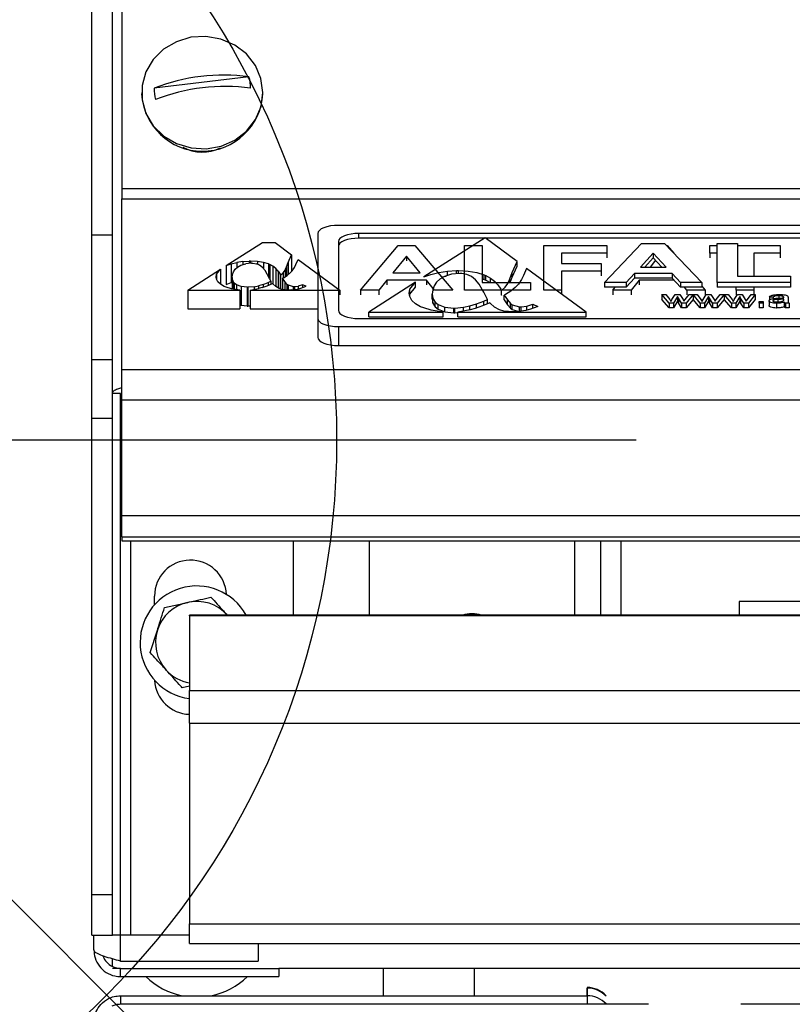
# Model space of a CAD drawing. Units: millimetres. Extents: x 2244 to 2542, y 1574 to 1831.
# Drawn here: x 2277 to 2284, y 1786 to 1796 of the extents above; entities that cross this region are included whole.
import ezdxf

# ---------------------------------------------------------------- set-up
doc = ezdxf.new("R2010")
doc.units = ezdxf.units.MM
doc.linetypes.add('ACAD_ISO03W100', pattern=[30, 12, -18])
doc.layers.add('PONTOS', color=2, linetype='Continuous')

# ---------------------------------------------------------------- blocks, each defined once
blk = doc.blocks.new('new blockgás')
at = {"layer": 'PONTOS', "color": 1}
for p, q in [((3270.3614, 2042.1326), (3285.303, 2027.1911)), ((3267.2669, 2034.6619), (3288.3974, 2034.6619))]:
    blk.add_line(p, q, dxfattribs=at)
blk.add_circle((3277.8322, 2034.6619), 7.6459, dxfattribs=at)
blk = doc.blocks.new('new blockFRONT6')
at = {"color": 8, "linetype": 'Continuous', "lineweight": 25}
for p, q in [((2642.0146, 1812.2796), (2642.0146, 1823.5919)), ((2642.2148, 1812.2796), (2642.2148, 1823.5919)), ((2642.3073, 1823.4226), (2642.3073, 1812.7331)), ((2643.5461, 1813.8209), (2642.6205, 1813.7109)), ((2642.5003, 1813.6678), (2642.5003, 1813.6549)), ((2643.6816, 1813.6549), (2643.6816, 1813.6678)), ((2642.3073, 1812.7331), (2642.3073, 1812.6344)), ((2642.3073, 1812.7331), (2749.9314, 1812.7331)), ((2642.3073, 1810.9677), (2642.3073, 1812.6344)), ((2642.3073, 1812.6344), (2749.9314, 1812.6344)), ((2653.527, 1812.3745), (2644.4172, 1812.3745)), ((2642.2148, 1812.2796), (2642.0146, 1812.2796)), ((2642.0146, 1811.0658), (2642.0146, 1812.2796)), ((2642.2148, 1811.0658), (2642.2148, 1812.2796)), ((2643.3246, 1811.9832), (2643.6763, 1812.207)), ((2643.6763, 1812.207), (2643.7996, 1812.207)), ((2643.7996, 1812.207), (2643.9611, 1812.0886)), ((2644.217, 1812.2956), (2644.217, 1811.4673)), ((2644.4172, 1812.2167), (2644.4172, 1811.5462)), ((2653.3268, 1812.2956), (2644.6174, 1812.2956)), ((2644.6174, 1812.2496), (2644.6174, 1812.2956)), ((2645.8427, 1812.2496), (2644.6174, 1812.2496)), ((2645.8461, 1812.2518), (2645.2494, 1811.8719)), ((2646.1586, 1812.0226), (2645.8461, 1812.2518)), ((2653.3268, 1812.2496), (2645.8491, 1812.2496)), ((2644.6313, 1811.744), (2645.0006, 1812.1779)), ((2645.0006, 1812.1779), (2645.1622, 1812.1779)), ((2645.1622, 1812.1779), (2645.5322, 1811.744)), ((2645.6467, 1812.1779), (2645.8183, 1812.1779)), ((2645.6467, 1811.744), (2645.6467, 1812.1779)), ((2645.8183, 1812.1779), (2645.8183, 1811.8172)), ((2646.4189, 1812.1779), (2647.0339, 1812.1779)), ((2646.4189, 1811.744), (2646.4189, 1812.1779)), ((2647.0115, 1811.818), (2647.3722, 1812.1966)), ((2647.0339, 1812.1779), (2647.0339, 1812.1046)), ((2647.3722, 1812.1966), (2647.5957, 1812.1966)), ((2647.5957, 1812.1966), (2647.9602, 1811.818)), ((2647.6138, 1812.1779), (2647.622, 1812.1779)), ((2647.622, 1812.1779), (2647.6857, 1812.1032)), ((2648.035, 1812.1046), (2648.035, 1812.1779)), ((2648.035, 1812.1779), (2648.108, 1812.1779)), ((2648.108, 1811.818), (2648.108, 1812.1966)), ((2648.108, 1812.1966), (2648.3052, 1812.1966)), ((2648.3052, 1812.1966), (2648.3052, 1811.8811)), ((2648.3052, 1812.1779), (2648.7214, 1812.1779)), ((2648.7214, 1812.1779), (2648.7214, 1812.1046)), ((2643.3735, 1812.0006), (2643.4272, 1812.0144)), ((2643.4855, 1812.0231), (2643.4272, 1812.0144)), ((2643.4272, 1812.0144), (2643.4272, 1811.9612)), ((2643.4855, 1812.0231), (2643.5487, 1812.0267)), ((2643.4855, 1812.0231), (2643.4855, 1811.9924)), ((2643.5622, 1812.0268), (2643.5487, 1812.0267)), ((2643.5487, 1812.0267), (2643.5487, 1812.0045)), ((2643.628, 1812.0237), (2643.5622, 1812.0268)), ((2643.5622, 1812.0268), (2643.5622, 1812.0057)), ((2643.6861, 1812.0142), (2643.628, 1812.0237)), ((2643.628, 1812.0237), (2643.628, 1811.9949)), ((2643.7363, 1811.9985), (2643.6861, 1812.0142)), ((2643.6861, 1812.0142), (2643.6861, 1811.9536)), ((2643.9105, 1811.9711), (2643.9285, 1812.0142)), ((2643.9285, 1812.0142), (2643.9611, 1812.0886)), ((2643.9285, 1812.0142), (2643.9285, 1811.8956)), ((2643.9611, 1812.0886), (2643.9611, 1811.9248)), ((2644.0036, 1811.9934), (2644.0253, 1812.0415)), ((2644.0253, 1812.0415), (2644.4311, 1811.744)), ((2645.0818, 1812.0756), (2644.9488, 1811.913)), ((2645.2147, 1811.913), (2645.0818, 1812.0756)), ((2645.0818, 1812.0756), (2645.0818, 1812.0296)), ((2646.1121, 1811.9163), (2646.1586, 1812.0226)), ((2646.1586, 1811.9766), (2646.1586, 1812.0226)), ((2647.0339, 1812.1046), (2646.5905, 1812.1046)), ((2646.5905, 1812.1046), (2646.5905, 1812.0032)), ((2647.0339, 1812.1046), (2647.0339, 1812.0586)), ((2647.4858, 1812.1044), (2647.3611, 1811.9685)), ((2647.4858, 1812.0584), (2647.4033, 1811.9685)), ((2647.508, 1812.0345), (2647.4539, 1811.9685)), ((2647.6119, 1811.9685), (2647.4858, 1812.1044)), ((2647.4858, 1812.1044), (2647.4858, 1812.0584)), ((2647.5692, 1811.9685), (2647.4858, 1812.0584)), ((2648.108, 1812.1046), (2648.035, 1812.1046)), ((2648.035, 1812.1046), (2648.035, 1812.0586)), ((2648.7214, 1812.1046), (2648.464, 1812.1046)), ((2648.464, 1812.1046), (2648.464, 1811.8811)), ((2648.7214, 1812.1046), (2648.7214, 1812.0586)), ((2642.9489, 1811.744), (2643.2675, 1811.9468)), ((2643.2304, 1811.8992), (2643.2675, 1811.9468)), ((2643.2675, 1811.9468), (2643.2675, 1811.8007)), ((2643.3246, 1811.9832), (2643.3735, 1812.0006)), ((2643.3246, 1811.9832), (2643.3246, 1811.7991)), ((2643.3735, 1812.0006), (2643.3735, 1811.8166)), ((2643.3851, 1811.8961), (2643.395, 1811.9229)), ((2643.395, 1811.9229), (2643.4114, 1811.9468)), ((2643.4114, 1811.9468), (2643.4344, 1811.9677)), ((2643.4344, 1811.9677), (2643.466, 1811.9862)), ((2643.466, 1811.9862), (2643.514, 1812.0013)), ((2643.57, 1812.0064), (2643.514, 1812.0013)), ((2643.57, 1812.0064), (2643.583, 1812.006)), ((2643.583, 1812.006), (2643.6178, 1811.9995)), ((2643.6492, 1811.9855), (2643.6178, 1811.9995)), ((2643.6773, 1811.9639), (2643.6492, 1811.9855)), ((2643.7022, 1811.9348), (2643.6773, 1811.9639)), ((2643.7238, 1811.8981), (2643.7022, 1811.9348)), ((2643.7363, 1811.9985), (2643.748, 1811.9934)), ((2643.7363, 1811.9985), (2643.7363, 1811.8733)), ((2643.7796, 1811.9758), (2643.748, 1811.9934)), ((2643.748, 1811.9934), (2643.748, 1811.8507)), ((2643.8069, 1811.9543), (2643.7796, 1811.9758)), ((2643.7796, 1811.9758), (2643.7796, 1811.8031)), ((2643.8301, 1811.929), (2643.8069, 1811.9543)), ((2643.8069, 1811.9543), (2643.8069, 1811.7782)), ((2643.8301, 1811.929), (2643.8301, 1811.7655)), ((2643.8301, 1811.929), (2643.849, 1811.8999)), ((2643.8789, 1811.9136), (2643.8976, 1811.9394)), ((2643.8976, 1811.9394), (2643.9017, 1811.9473)), ((2643.8976, 1811.9394), (2643.8976, 1811.8741)), ((2643.9017, 1811.9473), (2643.9105, 1811.9711)), ((2643.9017, 1811.9473), (2643.9017, 1811.8768)), ((2643.9105, 1811.9711), (2643.9105, 1811.8824)), ((2643.9474, 1811.9107), (2643.9708, 1811.9349)), ((2643.9708, 1811.9349), (2643.9748, 1811.94)), ((2643.9748, 1811.94), (2643.9909, 1811.9652)), ((2643.9909, 1811.9652), (2644.0036, 1811.9934)), ((2645.3193, 1811.8968), (2645.396, 1811.9165)), ((2645.396, 1811.9165), (2645.4793, 1811.929)), ((2645.396, 1811.9037), (2645.396, 1811.9165)), ((2645.4793, 1811.929), (2645.5695, 1811.9342)), ((2645.4793, 1811.8851), (2645.4793, 1811.929)), ((2645.5695, 1811.9342), (2645.5889, 1811.9343)), ((2645.5695, 1811.9024), (2645.5695, 1811.9342)), ((2645.5889, 1811.9343), (2645.6829, 1811.9298)), ((2645.5889, 1811.9041), (2645.5889, 1811.9343)), ((2645.6829, 1811.9298), (2645.7659, 1811.9163)), ((2645.7659, 1811.9163), (2645.8376, 1811.8938)), ((2646.0864, 1811.8547), (2646.1121, 1811.9163)), ((2646.1121, 1811.8703), (2646.1586, 1811.9766)), ((2646.1121, 1811.8703), (2646.1121, 1811.9163)), ((2646.2504, 1811.9553), (2646.2194, 1811.8866)), ((2646.8301, 1811.5302), (2646.2504, 1811.9553)), ((2646.5905, 1812.0032), (2646.9767, 1812.0032)), ((2646.9767, 1811.9299), (2646.5905, 1811.9299)), ((2646.5905, 1811.9299), (2646.5905, 1811.744)), ((2646.9767, 1812.0032), (2646.9767, 1811.9299)), ((2646.9767, 1811.9299), (2646.9767, 1811.8839)), ((2647.3611, 1811.9685), (2647.6119, 1811.9685)), ((2643.2257, 1811.8721), (2643.2304, 1811.8992)), ((2643.2292, 1811.8493), (2643.2257, 1811.8721)), ((2643.2432, 1811.8237), (2643.2292, 1811.8493)), ((2643.2304, 1811.8992), (2643.2304, 1811.8471)), ((2643.2675, 1811.8007), (2643.2432, 1811.8237)), ((2643.3735, 1811.8166), (2643.3818, 1811.8187)), ((2643.3818, 1811.8663), (2643.3851, 1811.8961)), ((2643.3818, 1811.8663), (2643.3818, 1811.866)), ((2643.3871, 1811.8365), (2643.3818, 1811.866)), ((2643.3818, 1811.866), (2643.3818, 1811.7556)), ((2643.4032, 1811.812), (2643.3871, 1811.8365)), ((2643.3871, 1811.8365), (2643.3871, 1811.7547)), ((2643.6837, 1811.7995), (2643.7331, 1811.8189)), ((2643.7334, 1811.879), (2643.7238, 1811.8981)), ((2643.7331, 1811.8189), (2643.7591, 1811.8303)), ((2643.7331, 1811.8189), (2643.7331, 1811.7892)), ((2643.7472, 1811.8522), (2643.7334, 1811.879)), ((2643.7472, 1811.8522), (2643.7591, 1811.8303)), ((2643.7591, 1811.8303), (2643.7591, 1811.8004)), ((2643.849, 1811.8999), (2643.849, 1811.7573)), ((2643.8539, 1811.8904), (2643.849, 1811.8999)), ((2643.8539, 1811.8904), (2643.8789, 1811.9136)), ((2643.8539, 1811.8904), (2643.8539, 1811.7558)), ((2643.8827, 1811.8646), (2643.8735, 1811.8594)), ((2643.8959, 1811.8262), (2643.8735, 1811.8594)), ((2643.8735, 1811.8594), (2643.8735, 1811.7504)), ((2643.8789, 1811.9136), (2643.8789, 1811.8625)), ((2643.8827, 1811.8646), (2643.918, 1811.8872)), ((2643.9164, 1811.8032), (2643.8959, 1811.8262)), ((2643.8959, 1811.8262), (2643.8959, 1811.7483)), ((2643.918, 1811.8872), (2643.9474, 1811.9107)), ((2645.1679, 1811.82), (2644.7128, 1811.5302)), ((2644.8891, 1811.8398), (2644.8109, 1811.744)), ((2644.8891, 1811.8398), (2644.8891, 1811.7938)), ((2645.2746, 1811.8398), (2644.8891, 1811.8398)), ((2644.9488, 1811.913), (2645.2147, 1811.913)), ((2645.1148, 1811.7519), (2645.1679, 1811.82)), ((2645.1679, 1811.774), (2645.1679, 1811.82)), ((2645.2494, 1811.8719), (2645.3193, 1811.8968)), ((2645.2746, 1811.8398), (2645.2746, 1811.7938)), ((2645.353, 1811.744), (2645.2746, 1811.8398)), ((2645.3734, 1811.82), (2645.35, 1811.7859)), ((2645.4063, 1811.8498), (2645.3734, 1811.82)), ((2645.4514, 1811.8763), (2645.4063, 1811.8498)), ((2645.4211, 1811.8743), (2645.4666, 1811.8811)), ((2645.5201, 1811.8979), (2645.4514, 1811.8763)), ((2645.6, 1811.9051), (2645.5201, 1811.8979)), ((2645.6186, 1811.9045), (2645.6, 1811.9051)), ((2645.6683, 1811.8953), (2645.6186, 1811.9045)), ((2645.7132, 1811.8752), (2645.6683, 1811.8953)), ((2645.7533, 1811.8444), (2645.7132, 1811.8752)), ((2645.7889, 1811.8028), (2645.7533, 1811.8444)), ((2645.8183, 1811.8539), (2645.8376, 1811.8478)), ((2645.8376, 1811.8938), (2645.8543, 1811.8866)), ((2645.8376, 1811.8478), (2645.8376, 1811.8938)), ((2645.8376, 1811.8478), (2645.8543, 1811.8405)), ((2645.8543, 1811.8866), (2645.8994, 1811.8614)), ((2645.8543, 1811.8405), (2645.8543, 1811.8866)), ((2645.8543, 1811.8405), (2645.8961, 1811.8172)), ((2645.8994, 1811.8614), (2645.9384, 1811.8307)), ((2645.8994, 1811.8172), (2645.8994, 1811.8614)), ((2645.9384, 1811.8307), (2645.9715, 1811.7946)), ((2645.9384, 1811.8172), (2645.9384, 1811.8307)), ((2646.068, 1811.8094), (2646.0739, 1811.8207)), ((2646.0739, 1811.8207), (2646.0864, 1811.8547)), ((2646.0739, 1811.8172), (2646.0739, 1811.8207)), ((2646.0864, 1811.8172), (2646.0864, 1811.8547)), ((2646.09, 1811.8172), (2646.1121, 1811.8703)), ((2646.2013, 1811.8463), (2646.1783, 1811.8103)), ((2646.2194, 1811.8866), (2646.2013, 1811.8463)), ((2647.3031, 1811.9054), (2647.2228, 1811.818)), ((2647.3031, 1811.8594), (2647.2228, 1811.772)), ((2647.3489, 1811.8398), (2647.2707, 1811.744)), ((2647.6704, 1811.9054), (2647.3031, 1811.9054)), ((2647.3031, 1811.9054), (2647.3031, 1811.8594)), ((2647.6704, 1811.8594), (2647.3031, 1811.8594)), ((2647.3489, 1811.8398), (2647.3489, 1811.7938)), ((2647.6886, 1811.8398), (2647.3489, 1811.8398)), ((2647.7515, 1811.818), (2647.6704, 1811.9054)), ((2647.6704, 1811.9054), (2647.6704, 1811.8594)), ((2647.7515, 1811.772), (2647.6704, 1811.8594)), ((2648.3052, 1811.8811), (2648.8226, 1811.8811)), ((2648.8226, 1811.8811), (2648.8226, 1811.818)), ((2642.9489, 1811.744), (2642.9489, 1811.56)), ((2642.9489, 1811.744), (2643.4559, 1811.744)), ((2643.3026, 1811.7805), (2643.2675, 1811.8007)), ((2643.3239, 1811.7716), (2643.3026, 1811.7805)), ((2643.3751, 1811.7566), (2643.3239, 1811.7716)), ((2643.3246, 1811.7991), (2643.3735, 1811.8166)), ((2643.4559, 1811.744), (2643.3751, 1811.7566)), ((2643.4233, 1811.7963), (2643.4032, 1811.812)), ((2643.4032, 1811.812), (2643.4032, 1811.7522)), ((2643.4233, 1811.7963), (2643.4233, 1811.7491)), ((2643.4689, 1811.7782), (2643.4233, 1811.7963)), ((2643.4559, 1811.744), (2643.4559, 1811.56)), ((2643.4689, 1811.7782), (2643.4689, 1811.5942)), ((2643.5284, 1811.7713), (2643.4689, 1811.7782)), ((2643.5284, 1811.7713), (2643.5284, 1811.5873)), ((2643.5284, 1811.7713), (2643.5363, 1811.7712)), ((2643.5961, 1811.7764), (2643.5363, 1811.7712)), ((2643.5363, 1811.7712), (2643.5363, 1811.5872)), ((2643.5578, 1811.744), (2643.6398, 1811.7592)), ((2643.5578, 1811.744), (2644.4311, 1811.744)), ((2643.5578, 1811.744), (2643.5578, 1811.56)), ((2643.5961, 1811.7764), (2643.6383, 1811.7855)), ((2643.5961, 1811.7764), (2643.5961, 1811.7511)), ((2643.6837, 1811.7995), (2643.6383, 1811.7855)), ((2643.6383, 1811.7855), (2643.6383, 1811.7589)), ((2643.6754, 1811.7685), (2643.6398, 1811.7592)), ((2643.6754, 1811.7685), (2643.7243, 1811.7854)), ((2643.6837, 1811.7995), (2643.6837, 1811.7714)), ((2643.7243, 1811.7854), (2643.7755, 1811.8074)), ((2643.762, 1811.8016), (2643.7591, 1811.8032)), ((2643.7755, 1811.8074), (2643.7777, 1811.8048)), ((2643.8069, 1811.7782), (2643.7777, 1811.8048)), ((2643.8406, 1811.7598), (2643.8069, 1811.7782)), ((2643.8705, 1811.7507), (2643.8406, 1811.7598)), ((2643.9331, 1811.7446), (2643.8705, 1811.7507)), ((2643.9164, 1811.8032), (2643.9285, 1811.7939)), ((2643.9164, 1811.8032), (2643.9164, 1811.7463)), ((2643.9285, 1811.7939), (2643.9778, 1811.7787)), ((2643.9285, 1811.7939), (2643.9285, 1811.7451)), ((2643.9578, 1811.7453), (2643.9331, 1811.7446)), ((2643.9578, 1811.7453), (2644.0202, 1811.7539)), ((2643.9778, 1811.7787), (2643.9888, 1811.7784)), ((2643.9778, 1811.7787), (2643.9778, 1811.7481)), ((2643.9888, 1811.7784), (2644.0265, 1811.783)), ((2643.9888, 1811.7784), (2643.9888, 1811.7496)), ((2644.0202, 1811.7539), (2644.0523, 1811.7626)), ((2644.068, 1811.7966), (2644.0265, 1811.783)), ((2644.0265, 1811.783), (2644.0265, 1811.7556)), ((2644.0523, 1811.7626), (2644.1017, 1811.7821)), ((2644.1017, 1811.7821), (2644.068, 1811.7966)), ((2644.068, 1811.7966), (2644.068, 1811.7688)), ((2644.4311, 1811.744), (2644.4311, 1811.698)), ((2644.6313, 1811.744), (2644.6313, 1811.698)), ((2644.8109, 1811.744), (2644.6313, 1811.744)), ((2644.8109, 1811.744), (2644.8109, 1811.698)), ((2645.1082, 1811.7132), (2645.1148, 1811.7519)), ((2645.1148, 1811.7059), (2645.1679, 1811.774)), ((2645.1148, 1811.7059), (2645.1148, 1811.7519)), ((2645.3359, 1811.7476), (2645.3311, 1811.705)), ((2645.35, 1811.7859), (2645.3359, 1811.7476)), ((2645.5322, 1811.744), (2645.353, 1811.744)), ((2646.2902, 1811.744), (2645.6467, 1811.744)), ((2645.8197, 1811.7504), (2645.7889, 1811.8028)), ((2645.8183, 1811.8172), (2646.2902, 1811.8172)), ((2645.8334, 1811.7231), (2645.8197, 1811.7504)), ((2645.8532, 1811.6848), (2645.8334, 1811.7231)), ((2645.9715, 1811.7946), (2645.9985, 1811.7529)), ((2645.9985, 1811.7529), (2646.0056, 1811.7393)), ((2646.0056, 1811.7393), (2646.0413, 1811.7725)), ((2646.0056, 1811.6933), (2646.0056, 1811.7393)), ((2646.0413, 1811.7725), (2646.068, 1811.8094)), ((2646.0971, 1811.7348), (2646.0467, 1811.7025)), ((2646.1391, 1811.7683), (2646.0971, 1811.7348)), ((2646.1726, 1811.803), (2646.1391, 1811.7683)), ((2646.1783, 1811.8103), (2646.1726, 1811.803)), ((2646.2902, 1811.8172), (2646.2902, 1811.744)), ((2646.5905, 1811.744), (2646.4189, 1811.744)), ((2646.5905, 1811.744), (2646.5905, 1811.7059)), ((2647.2228, 1811.818), (2647.0115, 1811.818)), ((2647.0115, 1811.818), (2647.0115, 1811.772)), ((2647.2228, 1811.772), (2647.0115, 1811.772)), ((2647.0911, 1811.744), (2647.1149, 1811.772)), ((2647.2707, 1811.744), (2647.0911, 1811.744)), ((2647.0911, 1811.744), (2647.0911, 1811.698)), ((2647.2228, 1811.818), (2647.2228, 1811.772)), ((2647.2707, 1811.744), (2647.2707, 1811.698)), ((2647.9602, 1811.818), (2647.7515, 1811.818)), ((2647.7515, 1811.818), (2647.7515, 1811.772)), ((2647.9602, 1811.772), (2647.7515, 1811.772)), ((2647.8128, 1811.744), (2647.7899, 1811.772)), ((2647.8128, 1811.744), (2647.8128, 1811.698)), ((2647.992, 1811.744), (2647.8128, 1811.744)), ((2647.9602, 1811.818), (2647.9602, 1811.772)), ((2647.9602, 1811.7813), (2647.992, 1811.744)), ((2647.992, 1811.744), (2647.992, 1811.698)), ((2648.8226, 1811.818), (2648.108, 1811.818)), ((2648.108, 1811.818), (2648.108, 1811.772)), ((2648.8226, 1811.772), (2648.108, 1811.772)), ((2648.2924, 1811.744), (2648.2924, 1811.772)), ((2648.464, 1811.744), (2648.2924, 1811.744)), ((2648.2924, 1811.744), (2648.2924, 1811.698)), ((2648.464, 1811.772), (2648.464, 1811.744)), ((2648.464, 1811.744), (2648.464, 1811.7)), ((2648.8226, 1811.818), (2648.8226, 1811.772)), ((2645.1131, 1811.6807), (2645.1082, 1811.7132)), ((2645.1119, 1811.6888), (2645.1148, 1811.7059)), ((2645.1331, 1811.6441), (2645.1131, 1811.6807)), ((2645.1679, 1811.6113), (2645.1331, 1811.6441)), ((2645.3311, 1811.705), (2645.3311, 1811.7045)), ((2645.3311, 1811.7045), (2645.3388, 1811.6623)), ((2645.3311, 1811.6585), (2645.3311, 1811.7045)), ((2645.3311, 1811.6585), (2645.3388, 1811.6163)), ((2645.3388, 1811.6623), (2645.3618, 1811.6273)), ((2645.3388, 1811.6163), (2645.3388, 1811.6623)), ((2645.3618, 1811.6273), (2645.3905, 1811.605)), ((2645.3618, 1811.5813), (2645.3618, 1811.6273)), ((2645.7624, 1811.6096), (2645.833, 1811.6372)), ((2645.833, 1811.6372), (2645.8701, 1811.6536)), ((2645.833, 1811.5948), (2645.833, 1811.6372)), ((2645.8701, 1811.6536), (2645.8532, 1811.6848)), ((2645.8701, 1811.6108), (2645.8701, 1811.6536)), ((2646.0032, 1811.698), (2646.0056, 1811.6933)), ((2646.0056, 1811.6933), (2646.0106, 1811.698)), ((2646.0467, 1811.7025), (2646.0335, 1811.6952)), ((2646.0335, 1811.6952), (2646.0655, 1811.6477)), ((2646.0335, 1811.6492), (2646.0335, 1811.6952)), ((2646.0335, 1811.6492), (2646.0655, 1811.6017)), ((2646.0655, 1811.6477), (2646.0948, 1811.6148)), ((2646.0655, 1811.6017), (2646.0655, 1811.6477)), ((2647.6402, 1811.617), (2647.5699, 1811.7)), ((2647.5699, 1811.7), (2647.6086, 1811.7)), ((2647.5699, 1811.7), (2647.5699, 1811.654)), ((2647.6402, 1811.571), (2647.5699, 1811.654)), ((2647.6086, 1811.7), (2647.6465, 1811.6516)), ((2647.6465, 1811.6516), (2647.6579, 1811.6343)), ((2647.6678, 1811.651), (2647.6993, 1811.7)), ((2647.7215, 1811.6809), (2647.6823, 1811.617)), ((2647.7215, 1811.6348), (2647.6823, 1811.571)), ((2647.6993, 1811.7), (2647.744, 1811.7)), ((2647.7303, 1811.6659), (2647.7215, 1811.6809)), ((2647.7215, 1811.6809), (2647.7215, 1811.6348)), ((2647.7303, 1811.6199), (2647.7215, 1811.6348)), ((2647.7608, 1811.617), (2647.7303, 1811.6659)), ((2647.7303, 1811.6659), (2647.7303, 1811.6199)), ((2647.744, 1811.7), (2647.7752, 1811.6514)), ((2647.7752, 1811.6514), (2647.7843, 1811.636)), ((2647.7843, 1811.636), (2647.796, 1811.6516)), ((2647.796, 1811.6516), (2647.8343, 1811.7)), ((2647.873, 1811.7), (2647.806, 1811.617)), ((2647.873, 1811.654), (2647.806, 1811.571)), ((2647.8343, 1811.7), (2647.873, 1811.7)), ((2647.873, 1811.7), (2647.873, 1811.654)), ((2647.874, 1811.7), (2647.874, 1811.654)), ((2647.9433, 1811.617), (2647.874, 1811.7)), ((2647.874, 1811.7), (2647.9117, 1811.7)), ((2647.9433, 1811.571), (2647.874, 1811.654)), ((2647.9117, 1811.7), (2647.9496, 1811.6516)), ((2647.9496, 1811.6516), (2647.961, 1811.6343)), ((2647.9709, 1811.651), (2648.0024, 1811.7)), ((2648.0246, 1811.6809), (2647.9854, 1811.617)), ((2648.0246, 1811.6348), (2647.9854, 1811.571)), ((2648.0024, 1811.7), (2648.0471, 1811.7)), ((2648.0334, 1811.6659), (2648.0246, 1811.6809)), ((2648.0246, 1811.6809), (2648.0246, 1811.6348)), ((2648.0334, 1811.6199), (2648.0246, 1811.6348)), ((2648.0334, 1811.6659), (2648.0334, 1811.6199)), ((2648.0638, 1811.617), (2648.0334, 1811.6659)), ((2648.0471, 1811.7), (2648.0783, 1811.6514)), ((2648.0783, 1811.6514), (2648.0874, 1811.636)), ((2648.0874, 1811.636), (2648.0991, 1811.6516)), ((2648.0991, 1811.6516), (2648.1374, 1811.7)), ((2648.1761, 1811.7), (2648.1091, 1811.617)), ((2648.1761, 1811.654), (2648.1091, 1811.571)), ((2648.1374, 1811.7), (2648.1761, 1811.7)), ((2648.1761, 1811.7), (2648.1761, 1811.654)), ((2648.1771, 1811.7), (2648.1771, 1811.654)), ((2648.2464, 1811.617), (2648.1771, 1811.7)), ((2648.1771, 1811.7), (2648.2148, 1811.7)), ((2648.2464, 1811.571), (2648.1771, 1811.654)), ((2648.2148, 1811.7), (2648.2527, 1811.6516)), ((2648.2527, 1811.6516), (2648.2641, 1811.6343)), ((2648.274, 1811.651), (2648.3055, 1811.7)), ((2648.3277, 1811.6809), (2648.2885, 1811.617)), ((2648.3277, 1811.6348), (2648.2885, 1811.571)), ((2648.3055, 1811.7), (2648.3502, 1811.7)), ((2648.3277, 1811.6809), (2648.3277, 1811.6348)), ((2648.3365, 1811.6659), (2648.3277, 1811.6809)), ((2648.3365, 1811.6199), (2648.3277, 1811.6348)), ((2648.3365, 1811.6659), (2648.3365, 1811.6199)), ((2648.3669, 1811.617), (2648.3365, 1811.6659)), ((2648.3502, 1811.7), (2648.3814, 1811.6514)), ((2648.3814, 1811.6514), (2648.3905, 1811.636)), ((2648.3905, 1811.636), (2648.4022, 1811.6516)), ((2648.4022, 1811.6516), (2648.4405, 1811.7)), ((2648.4792, 1811.7), (2648.4122, 1811.617)), ((2648.4792, 1811.654), (2648.4122, 1811.571)), ((2648.4405, 1811.7), (2648.4792, 1811.7)), ((2648.4792, 1811.7), (2648.4792, 1811.654)), ((2648.518, 1811.6316), (2648.555, 1811.6316)), ((2648.518, 1811.617), (2648.518, 1811.6316)), ((2648.555, 1811.6316), (2648.555, 1811.617)), ((2648.6141, 1811.639), (2648.6141, 1811.593)), ((2648.6548, 1811.6753), (2648.6178, 1811.6767)), ((2648.6178, 1811.6767), (2648.6178, 1811.6464)), ((2648.6548, 1811.6753), (2648.6548, 1811.6605)), ((2648.7007, 1811.6518), (2648.7007, 1811.6294)), ((2648.7086, 1811.6884), (2648.7086, 1811.6654)), ((2648.7484, 1811.684), (2648.7484, 1811.6685)), ((2648.7581, 1811.6521), (2648.7583, 1811.6563)), ((2648.762, 1811.6272), (2648.762, 1811.5812)), ((2648.799, 1811.6708), (2648.799, 1811.653)), ((2642.9489, 1811.56), (2643.4559, 1811.56)), ((2643.4689, 1811.5942), (2643.4559, 1811.5994)), ((2643.5284, 1811.5873), (2643.4689, 1811.5942)), ((2643.5284, 1811.5873), (2643.5363, 1811.5872)), ((2643.5578, 1811.5891), (2643.5363, 1811.5872)), ((2643.5578, 1811.56), (2644.217, 1811.56)), ((2645.2179, 1811.5824), (2645.1679, 1811.6113)), ((2645.2484, 1811.5697), (2645.2179, 1811.5824)), ((2645.3216, 1811.5483), (2645.2484, 1811.5697)), ((2645.437, 1811.5302), (2645.3216, 1811.5483)), ((2645.3388, 1811.6163), (2645.3618, 1811.5813)), ((2645.3618, 1811.5813), (2645.3905, 1811.559)), ((2645.3905, 1811.605), (2645.4556, 1811.5791)), ((2645.3905, 1811.559), (2645.3905, 1811.605)), ((2645.3905, 1811.559), (2645.4556, 1811.5331)), ((2645.4556, 1811.5791), (2645.5406, 1811.5693)), ((2645.4556, 1811.5331), (2645.4556, 1811.5791)), ((2645.4556, 1811.5331), (2645.5406, 1811.5233)), ((2645.5406, 1811.5233), (2645.5406, 1811.5693)), ((2645.5406, 1811.5693), (2645.5518, 1811.5692)), ((2645.5518, 1811.5692), (2645.6373, 1811.5765)), ((2645.5518, 1811.5232), (2645.5518, 1811.5692)), ((2645.6997, 1811.5519), (2645.5825, 1811.5302)), ((2645.6373, 1811.5765), (2645.6976, 1811.5895)), ((2645.6373, 1811.5404), (2645.6373, 1811.5765)), ((2645.6976, 1811.5895), (2645.7624, 1811.6096)), ((2645.6976, 1811.5515), (2645.6976, 1811.5895)), ((2645.7506, 1811.5653), (2645.6997, 1811.5519)), ((2645.8205, 1811.5893), (2645.7506, 1811.5653)), ((2645.7624, 1811.5693), (2645.7624, 1811.6096)), ((2645.8935, 1811.6209), (2645.8205, 1811.5893)), ((2645.8967, 1811.6171), (2645.8935, 1811.6209)), ((2645.9384, 1811.5791), (2645.8967, 1811.6171)), ((2645.9865, 1811.5528), (2645.9384, 1811.5791)), ((2646.0294, 1811.5399), (2645.9865, 1811.5528)), ((2646.1188, 1811.5312), (2646.0294, 1811.5399)), ((2646.0655, 1811.6017), (2646.0948, 1811.5688)), ((2646.0948, 1811.6148), (2646.1121, 1811.6015)), ((2646.0948, 1811.5688), (2646.0948, 1811.6148)), ((2646.0948, 1811.5688), (2646.1121, 1811.5555)), ((2646.1121, 1811.6015), (2646.1825, 1811.5799)), ((2646.1121, 1811.5555), (2646.1121, 1811.6015)), ((2646.1121, 1811.5555), (2646.1776, 1811.5354)), ((2646.154, 1811.5321), (2646.1188, 1811.5312)), ((2646.2432, 1811.5444), (2646.154, 1811.5321)), ((2646.1825, 1811.5799), (2646.1983, 1811.5794)), ((2646.1825, 1811.5361), (2646.1825, 1811.5799)), ((2646.1983, 1811.5794), (2646.2521, 1811.586)), ((2646.1983, 1811.5382), (2646.1983, 1811.5794)), ((2646.289, 1811.5568), (2646.2432, 1811.5444)), ((2646.2521, 1811.586), (2646.3115, 1811.6054)), ((2646.2521, 1811.5468), (2646.2521, 1811.586)), ((2646.3596, 1811.5847), (2646.289, 1811.5568)), ((2646.3115, 1811.6054), (2646.3596, 1811.5847)), ((2646.3115, 1811.5657), (2646.3115, 1811.6054)), ((2647.6823, 1811.617), (2647.6402, 1811.617)), ((2647.6402, 1811.617), (2647.6402, 1811.571)), ((2647.6823, 1811.571), (2647.6402, 1811.571)), ((2647.6823, 1811.617), (2647.6823, 1811.571)), ((2647.7608, 1811.571), (2647.7303, 1811.6199)), ((2647.7608, 1811.617), (2647.7608, 1811.571)), ((2647.806, 1811.617), (2647.7608, 1811.617)), ((2647.806, 1811.571), (2647.7608, 1811.571)), ((2647.806, 1811.617), (2647.806, 1811.571)), ((2647.9433, 1811.617), (2647.9433, 1811.571)), ((2647.9854, 1811.617), (2647.9433, 1811.617)), ((2647.9854, 1811.571), (2647.9433, 1811.571)), ((2647.9854, 1811.617), (2647.9854, 1811.571)), ((2648.0638, 1811.571), (2648.0334, 1811.6199)), ((2648.0638, 1811.617), (2648.0638, 1811.571)), ((2648.1091, 1811.617), (2648.0638, 1811.617)), ((2648.1091, 1811.571), (2648.0638, 1811.571)), ((2648.1091, 1811.617), (2648.1091, 1811.571)), ((2648.2464, 1811.617), (2648.2464, 1811.571)), ((2648.2885, 1811.617), (2648.2464, 1811.617)), ((2648.2885, 1811.571), (2648.2464, 1811.571)), ((2648.2885, 1811.617), (2648.2885, 1811.571)), ((2648.3669, 1811.571), (2648.3365, 1811.6199)), ((2648.3669, 1811.617), (2648.3669, 1811.571)), ((2648.4122, 1811.617), (2648.3669, 1811.617)), ((2648.4122, 1811.571), (2648.3669, 1811.571)), ((2648.4122, 1811.617), (2648.4122, 1811.571)), ((2648.555, 1811.617), (2648.518, 1811.617)), ((2648.518, 1811.617), (2648.518, 1811.571)), ((2648.555, 1811.571), (2648.518, 1811.571)), ((2648.555, 1811.617), (2648.555, 1811.571)), ((2648.6848, 1811.6155), (2648.6848, 1811.5695)), ((2648.81, 1811.617), (2648.7731, 1811.617)), ((2648.7731, 1811.617), (2648.7731, 1811.571)), ((2648.81, 1811.571), (2648.7731, 1811.571)), ((2648.81, 1811.617), (2648.81, 1811.571)), ((2644.217, 1811.4673), (2644.217, 1811.2833)), ((2644.6174, 1811.4673), (2653.3268, 1811.4673)), ((2644.7128, 1811.4842), (2644.7128, 1811.5302)), ((2644.7128, 1811.5302), (2645.437, 1811.5302)), ((2644.7128, 1811.4842), (2645.437, 1811.4842)), ((2645.437, 1811.4842), (2645.437, 1811.5302)), ((2645.5406, 1811.5233), (2645.5518, 1811.5232)), ((2645.5518, 1811.5232), (2645.5825, 1811.5258)), ((2645.5825, 1811.5302), (2646.8301, 1811.5302)), ((2645.5825, 1811.4842), (2645.5825, 1811.5302)), ((2645.5825, 1811.4842), (2646.8301, 1811.4842)), ((2646.8301, 1811.4842), (2646.8301, 1811.5302)), ((2644.4172, 1811.3884), (2653.527, 1811.3884)), ((2644.4172, 1811.3884), (2644.4172, 1811.2044)), ((2644.4172, 1811.2044), (2653.527, 1811.2044)), ((2642.2148, 1811.0658), (2642.0146, 1811.0658)), ((2642.0146, 1810.4923), (2642.0146, 1811.0658)), ((2642.2148, 1810.4923), (2642.2148, 1811.0658)), ((2642.3073, 1810.6735), (2642.3073, 1810.9677)), ((2749.9314, 1810.9677), (2642.3073, 1810.9677)), ((2642.2949, 1810.7368), (2642.2148, 1810.7368)), ((2642.2949, 1805.4597), (2642.2949, 1810.7368)), ((2642.3073, 1809.5466), (2642.3073, 1810.6735)), ((2749.9314, 1810.6735), (2642.3073, 1810.6735)), ((2642.2148, 1810.4923), (2642.0146, 1810.4923)), ((2642.0146, 1805.854), (2642.0146, 1810.4923)), ((2642.2148, 1805.854), (2642.2148, 1810.4923)), ((2642.3073, 1809.3415), (2642.3073, 1809.5466)), ((2749.9314, 1809.5466), (2642.3073, 1809.5466)), ((2642.3073, 1809.3415), (2642.3073, 1809.302)), ((2642.3073, 1809.3415), (2749.9314, 1809.3415)), ((2642.3073, 1809.3019), (2642.3073, 1809.302)), ((2642.3073, 1809.302), (2749.9314, 1809.302)), ((2642.3073, 1809.3019), (2749.9314, 1809.3019)), ((2642.395, 1805.4597), (2642.395, 1809.3019)), ((2643.9768, 1809.3019), (2643.9768, 1808.5787)), ((2644.7175, 1809.3019), (2644.7175, 1808.5787)), ((2646.7197, 1808.5787), (2646.7197, 1809.3019)), ((2646.97, 1809.3019), (2646.97, 1808.5787)), ((2647.1702, 1809.3019), (2647.1702, 1808.5787)), ((2642.6253, 1808.6787), (2642.6253, 1808.7633)), ((2642.7241, 1808.6532), (2642.95, 1808.7027)), ((2648.3214, 1808.7113), (2648.3214, 1808.5787)), ((2649.743, 1808.7113), (2648.3214, 1808.7113)), ((2678.1036, 1808.5787), (2642.9656, 1808.5787)), ((2642.9656, 1808.5698), (2642.9656, 1808.5787)), ((2678.1036, 1808.5698), (2642.9656, 1808.5698)), ((2642.9656, 1808.5698), (2642.9656, 1807.8443)), ((2642.584, 1808.2126), (2642.6541, 1808.4329)), ((2642.9656, 1807.8863), (2642.8956, 1807.8709)), ((2642.9656, 1807.5255), (2642.9656, 1807.8443)), ((2642.9656, 1807.8443), (2678.1036, 1807.8443)), ((2642.9656, 1807.5255), (2678.1036, 1807.5255)), ((2642.9656, 1807.5255), (2642.9656, 1805.5723)), ((2642.2148, 1805.854), (2642.0146, 1805.854)), ((2642.0146, 1805.4595), (2642.0146, 1805.854)), ((2642.2148, 1805.4595), (2642.2148, 1805.854)), ((2642.9656, 1805.5723), (2678.1036, 1805.5723)), ((2642.9656, 1805.3793), (2642.9656, 1805.5723)), ((2642.0146, 1805.4595), (2642.2148, 1805.4595)), ((2642.0346, 1805.3176), (2642.0346, 1805.4595)), ((2642.2949, 1805.4597), (2642.2148, 1805.4597)), ((2642.395, 1805.4597), (2642.2949, 1805.4597)), ((2642.2949, 1805.2082), (2642.2949, 1805.4597)), ((2642.9656, 1805.4597), (2642.395, 1805.4597)), ((2642.9656, 1805.3793), (2678.1036, 1805.3793)), ((2643.6363, 1805.3793), (2643.6363, 1805.2082)), ((2642.2148, 1805.156), (2642.2148, 1805.2287)), ((2642.2949, 1805.2082), (2643.6363, 1805.2082)), ((2642.2949, 1805.1374), (2642.2148, 1805.1374)), ((2642.2949, 1805.0573), (2642.2949, 1805.1374)), ((2642.2949, 1805.1374), (2643.8366, 1805.1374)), ((2643.8366, 1805.1374), (2643.8366, 1805.0573)), ((2748.3096, 1805.1374), (2643.8366, 1805.1374)), ((2644.8527, 1805.1374), (2644.8527, 1804.871)), ((2645.7436, 1804.871), (2645.7436, 1805.1374)), ((2642.2949, 1805.0573), (2643.8366, 1805.0573)), ((2646.8389, 1804.946), (2646.8389, 1804.866)), ((2646.8398, 1804.9511), (2646.8398, 1804.871)), ((2642.2949, 1804.871), (2642.2949, 1804.791)), ((2642.2949, 1804.871), (2646.8398, 1804.871)), ((2646.8398, 1804.871), (2646.8398, 1804.791)), ((2642.2949, 1804.791), (2646.8398, 1804.791))]:
    blk.add_line(p, q, dxfattribs=at)
at = {"color": 8, "linetype": 'ACAD_ISO03W100', "lineweight": 25, "ltscale": 0.05}
blk.add_line((2646.8398, 1804.791), (2745.3064, 1804.791), dxfattribs=at)
at = {"color": 8, "linetype": 'Continuous', "lineweight": 25, "flags": 128}
for points in [[(2642.5051, 1813.5981), (2642.5421, 1813.465), (2642.6137, 1813.3447), (2642.7152, 1813.2446), (2642.8404, 1813.1712), (2642.9812, 1813.1289), (2643.129, 1813.1205), (2643.2744, 1813.1465), (2643.4083, 1813.2052), (2643.5222, 1813.293), (2643.609, 1813.4044), (2643.6633, 1813.5323), (2643.6816, 1813.6687), (2643.6628, 1813.8051), (2643.608, 1813.9328), (2643.5208, 1814.0439), (2643.4066, 1814.1313), (2643.2725, 1814.1896), (2643.127, 1814.2152), (2642.9793, 1814.2063), (2642.8386, 1814.1636), (2642.7137, 1814.0898), (2642.6125, 1813.9894), (2642.5414, 1813.8688), (2642.5048, 1813.7356), (2642.5051, 1813.5981)], [(2644.4172, 1812.3745), (2644.3781, 1812.373), (2644.3406, 1812.3685), (2644.306, 1812.3612), (2644.2756, 1812.3514), (2644.2507, 1812.3395), (2644.2322, 1812.3258), (2644.2208, 1812.311), (2644.217, 1812.2956)], [(2644.6174, 1812.2956), (2644.5783, 1812.2941), (2644.5408, 1812.2896), (2644.5062, 1812.2823), (2644.4758, 1812.2725), (2644.4509, 1812.2606), (2644.4324, 1812.2469), (2644.421, 1812.2321), (2644.4172, 1812.2167)], [(2644.6174, 1812.2496), (2644.5783, 1812.2481), (2644.5408, 1812.2436), (2644.5062, 1812.2363), (2644.4758, 1812.2265), (2644.4509, 1812.2146), (2644.4324, 1812.2009), (2644.421, 1812.1861), (2644.4172, 1812.1707)], [(2647.6579, 1811.6343), (2647.6635, 1811.6436), (2647.6678, 1811.651)], [(2647.961, 1811.6343), (2647.9666, 1811.6436), (2647.9709, 1811.651)], [(2648.2641, 1811.6343), (2648.2696, 1811.6436), (2648.274, 1811.651)], [(2644.4172, 1811.5462), (2644.421, 1811.5308), (2644.4324, 1811.516), (2644.4509, 1811.5023), (2644.4758, 1811.4904), (2644.5062, 1811.4806), (2644.5408, 1811.4733), (2644.5783, 1811.4688), (2644.6174, 1811.4673)], [(2644.217, 1811.4673), (2644.2208, 1811.4519), (2644.2322, 1811.4371), (2644.2507, 1811.4235), (2644.2756, 1811.4115), (2644.306, 1811.4017), (2644.3406, 1811.3944), (2644.3781, 1811.3899), (2644.4172, 1811.3884)], [(2644.217, 1811.2833), (2644.2208, 1811.2679), (2644.2322, 1811.2531), (2644.2507, 1811.2394), (2644.2756, 1811.2275), (2644.306, 1811.2177), (2644.3406, 1811.2104), (2644.3781, 1811.2059), (2644.4172, 1811.2044)]]:
    blk.add_lwpolyline(points, dxfattribs=at)
at = {"color": 8, "linetype": 'Continuous', "lineweight": 25}
for centre, radius, start, end in [((2643.2964, 1811.9734), 1.8643, 82.30371, 111.25543), ((2643.1539, 1813.7105), 0.4074, 359.97299, 15.72903), ((2643.0909, 1813.688), 0.5916, 183.2155, 356.7845), ((2643.028, 1813.7107), 0.4074, 179.97299, 195.72903), ((2643.3117, 1811.8628), 1.8643, 82.30371, 111.25543), ((2643.0904, 1813.4707), 0.3836, 240.42965, 297.60392), ((2642.9757, 1808.7633), 0.3504, 2.6662, 180), ((2643.0357, 1808.3116), 0.5506, 29.02079, 262.68798), ((2643.0357, 1808.3116), 0.4004, 102.36274, 162.36274), ((2643.0357, 1808.3116), 0.4004, 42.36274, 102.36274), ((2645.7186, 1808.2408), 0.3504, 74.65998, 105.34002), ((2643.0357, 1808.3116), 0.4004, 162.36274, 222.36274), ((2643.0357, 1808.3116), 0.4004, 222.36274, 259.92134), ((2642.9757, 1807.9624), 0.3504, 183.02695, 268.34826), ((2643.0357, 1805.5692), 0.7121, 225.95836, 258.64919), ((2643.0357, 1805.5692), 0.7121, 281.35081, 314.04164), ((2646.8389, 1804.686), 0.26, 43.81306, 90), ((2646.8398, 1804.6909), 0.2603, 43.81306, 90), ((2646.8398, 1804.6108), 0.2603, 43.81306, 90)]:
    blk.add_arc(centre, radius, start, end, dxfattribs=at)
for points, knots in [([(2648.6141, 1811.639), (2648.615, 1811.6421), (2648.6168, 1811.6483), (2648.6336, 1811.6578), (2648.6527, 1811.6608), (2648.6644, 1811.6626)], [0, 0, 0, 0, 0.2803332, 0.5608042, 1, 1, 1, 1]), ([(2648.6848, 1811.6155), (2648.6751, 1811.6158), (2648.6556, 1811.6162), (2648.6311, 1811.6216), (2648.6163, 1811.6299), (2648.6148, 1811.636), (2648.6141, 1811.639)], [0, 0, 0, 0, 0.280854, 0.559883, 0.779769, 1, 1, 1, 1]), ([(2648.6178, 1811.6767), (2648.6214, 1811.6813), (2648.6284, 1811.6904), (2648.6659, 1811.7003), (2648.6965, 1811.701), (2648.7153, 1811.7015)], [0, 0, 0, 0, 0.2802825, 0.5591916, 1, 1, 1, 1]), ([(2648.7007, 1811.6518), (2648.6899, 1811.6514), (2648.6764, 1811.6508), (2648.662, 1811.648), (2648.656, 1811.6458), (2648.6519, 1811.643), (2648.6514, 1811.6409), (2648.6511, 1811.6398)], [0, 0, 0, 0, 0.500309, 0.625328, 0.750286, 0.87521, 1, 1, 1, 1]), ([(2648.6511, 1811.6398), (2648.6515, 1811.6384), (2648.6524, 1811.6356), (2648.6594, 1811.6323), (2648.6725, 1811.6291), (2648.6845, 1811.6288), (2648.693, 1811.6286)], [0, 0, 0, 0, 0.186596, 0.373435, 0.560445, 1, 1, 1, 1]), ([(2648.7086, 1811.6884), (2648.7021, 1811.6883), (2648.6892, 1811.6881), (2648.6713, 1811.686), (2648.6599, 1811.6809), (2648.6565, 1811.6771), (2648.6548, 1811.6753)], [0, 0, 0, 0, 0.28081, 0.559826, 0.779459, 1, 1, 1, 1]), ([(2648.6644, 1811.6626), (2648.6702, 1811.663), (2648.6805, 1811.6639), (2648.691, 1811.6644), (2648.6956, 1811.6646)], [0, 0, 0, 0, 0.559923, 1, 1, 1, 1]), ([(2648.762, 1811.6272), (2648.749, 1811.6235), (2648.7257, 1811.6169), (2648.6973, 1811.6159), (2648.6848, 1811.6155)], [0, 0, 0, 0, 0.559943, 1, 1, 1, 1]), ([(2648.693, 1811.6286), (2648.7063, 1811.6293), (2648.7302, 1811.6304), (2648.7456, 1811.6375), (2648.7525, 1811.6406)], [0, 0, 0, 0, 0.5599386, 1, 1, 1, 1]), ([(2648.6956, 1811.6646), (2648.7074, 1811.6652), (2648.7286, 1811.6662), (2648.7491, 1811.6685), (2648.7581, 1811.6694)], [0, 0, 0, 0, 0.560178, 1, 1, 1, 1]), ([(2648.7583, 1811.6563), (2648.7477, 1811.6552), (2648.7287, 1811.6532), (2648.7092, 1811.6522), (2648.7007, 1811.6518)], [0, 0, 0, 0, 0.559772, 1, 1, 1, 1]), ([(2648.7484, 1811.684), (2648.7415, 1811.6855), (2648.729, 1811.6882), (2648.7148, 1811.6883), (2648.7086, 1811.6884)], [0, 0, 0, 0, 0.557949, 1, 1, 1, 1]), ([(2648.7153, 1811.7015), (2648.7348, 1811.7011), (2648.762, 1811.7005), (2648.7904, 1811.6919), (2648.7949, 1811.6861), (2648.7971, 1811.6833)], [0, 0, 0, 0, 0.559488, 0.779375, 1, 1, 1, 1]), ([(2648.7583, 1811.6728), (2648.7581, 1811.6752), (2648.7579, 1811.6793), (2648.7513, 1811.6826), (2648.7484, 1811.684)], [0, 0, 0, 0, 0.561882, 1, 1, 1, 1]), ([(2648.7525, 1811.6406), (2648.7544, 1811.6427), (2648.758, 1811.6464), (2648.7581, 1811.6503), (2648.7581, 1811.6521)], [0, 0, 0, 0, 0.558935, 1, 1, 1, 1]), ([(2648.7581, 1811.6694), (2648.7582, 1811.6701), (2648.7582, 1811.6712), (2648.7583, 1811.6723), (2648.7583, 1811.6728)], [0, 0, 0, 0, 0.560023, 1, 1, 1, 1]), ([(2648.7731, 1811.617), (2648.7701, 1811.6188), (2648.7649, 1811.6219), (2648.7629, 1811.6256), (2648.762, 1811.6272)], [0, 0, 0, 0, 0.559697, 1, 1, 1, 1]), ([(2648.7971, 1811.6833), (2648.7978, 1811.6809), (2648.799, 1811.6768), (2648.799, 1811.6726), (2648.799, 1811.6708)], [0, 0, 0, 0, 0.559821, 1, 1, 1, 1]), ([(2648.799, 1811.653), (2648.799, 1811.6489), (2648.7991, 1811.642), (2648.7998, 1811.6325), (2648.8022, 1811.6245), (2648.8074, 1811.6195), (2648.81, 1811.617)], [0, 0, 0, 0, 0.340206, 0.560339, 0.780175, 1, 1, 1, 1]), ([(2648.6848, 1811.5695), (2648.6751, 1811.5697), (2648.6556, 1811.5702), (2648.6311, 1811.5756), (2648.6163, 1811.5839), (2648.6148, 1811.59), (2648.6141, 1811.593)], [0, 0, 0, 0, 0.280854, 0.559883, 0.779769, 1, 1, 1, 1]), ([(2648.762, 1811.5812), (2648.749, 1811.5775), (2648.7257, 1811.5709), (2648.6973, 1811.5699), (2648.6848, 1811.5695)], [0, 0, 0, 0, 0.559943, 1, 1, 1, 1]), ([(2648.7731, 1811.571), (2648.7701, 1811.5728), (2648.7649, 1811.5759), (2648.7629, 1811.5796), (2648.762, 1811.5812)], [0, 0, 0, 0, 0.559697, 1, 1, 1, 1]), ([(2642.2148, 1810.7368), (2642.2176, 1810.7454), (2642.2232, 1810.7627), (2642.2591, 1810.7833), (2642.2934, 1810.7905), (2642.3073, 1810.7935)], [0, 0, 0, 0, 0.3731469, 0.7462937, 1, 1, 1, 1]), ([(2642.95, 1808.7027), (2642.9553, 1808.7039), (2643.0316, 1808.7206), (2643.1063, 1808.737), (2643.1758, 1808.7522)], [0, 0, 0, 0, 0.070185, 1, 1, 1, 1]), ([(2643.1758, 1808.7522), (2643.2158, 1808.7083), (2643.2672, 1808.652), (2643.3199, 1808.5942), (2643.3316, 1808.5814)], [0, 0, 0, 0, 0.778954, 1, 1, 1, 1]), ([(2642.6541, 1808.4329), (2642.6557, 1808.4381), (2642.6794, 1808.5125), (2642.7026, 1808.5854), (2642.7241, 1808.6532)], [0, 0, 0, 0, 0.070185, 1, 1, 1, 1]), ([(2642.7398, 1808.0417), (2642.7282, 1808.0545), (2642.6755, 1808.1123), (2642.6241, 1808.1687), (2642.584, 1808.2126)], [0, 0, 0, 0, 0.221046, 1, 1, 1, 1]), ([(2642.8956, 1807.8709), (2642.8856, 1807.8819), (2642.8349, 1807.9375), (2642.7822, 1807.9953), (2642.7398, 1808.0417)], [0, 0, 0, 0, 0.197224, 1, 1, 1, 1]), ([(2642.2949, 1805.2082), (2642.2685, 1805.2153), (2642.2119, 1805.2304), (2642.1333, 1805.2537), (2642.0713, 1805.278), (2642.0391, 1805.2994), (2642.0358, 1805.3125), (2642.0346, 1805.3176)], [0, 0, 0, 0, 0.193714, 0.415946, 0.63819, 0.860434, 1, 1, 1, 1]), ([(2642.0346, 1805.3176), (2642.037, 1805.2912), (2642.042, 1805.2346), (2642.0843, 1805.156), (2642.1519, 1805.094), (2642.2268, 1805.0618), (2642.2759, 1805.0586), (2642.2949, 1805.0573)], [0, 0, 0, 0, 0.193714, 0.415946, 0.63819, 0.860434, 1, 1, 1, 1]), ([(2642.1256, 1805.2581), (2642.1258, 1805.2567), (2642.1297, 1805.2339), (2642.1585, 1805.196), (2642.2085, 1805.1548), (2642.2585, 1805.1388), (2642.2875, 1805.1377), (2642.2949, 1805.1374)], [0, 0, 0, 0, 0.019708, 0.312983, 0.606258, 0.899533, 1, 1, 1, 1]), ([(2642.0449, 1804.6588), (2642.0476, 1804.6785), (2642.0541, 1804.7241), (2642.0995, 1804.7893), (2642.1635, 1804.8399), (2642.2325, 1804.8665), (2642.2734, 1804.8695), (2642.2949, 1804.871)], [0, 0, 0, 0, 0.184075, 0.426457, 0.683165, 0.833809, 1, 1, 1, 1]), ([(2642.213, 1804.7712), (2642.2132, 1804.7713), (2642.2241, 1804.7783), (2642.2519, 1804.7874), (2642.2801, 1804.7897), (2642.2949, 1804.791)], [0, 0, 0, 0, 0.0094257, 0.4832805, 1, 1, 1, 1])]:
    blk.add_open_spline(points, degree=3, knots=knots, dxfattribs=at)

msp = doc.modelspace()

# ---------------------------------------------------------------- block references
for name, p in [('new blockFRONT6', (-364.6428, -18.6663)), ('new blockgás', (-1005.7207, -243.0427))]:
    msp.add_blockref(name, p)

doc.saveas('drawing.dxf')
